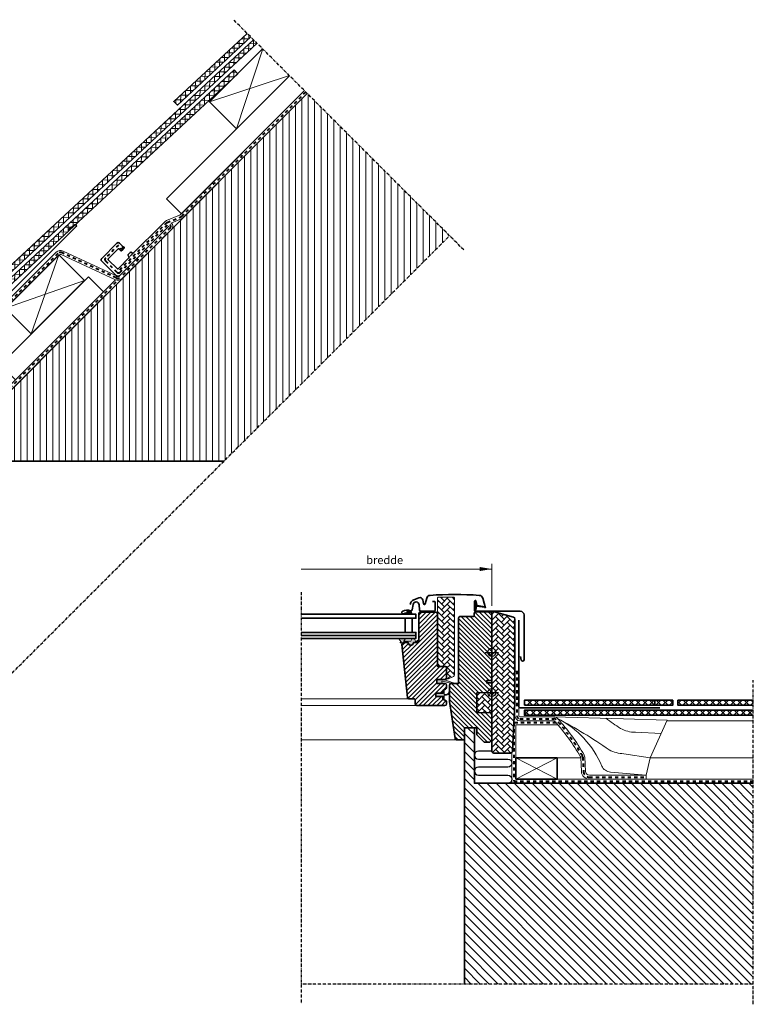
# Model space of a CAD drawing. Units: millimetres. Extents: x -254 to 1204, y 29 to 1203.
# Drawn here: x 475 to 1204, y 223 to 1203 of the extents above; entities that cross this region are included whole.
import ezdxf

# ---------------------------------------------------------------- set-up
doc = ezdxf.new("R2010")
doc.units = ezdxf.units.MM
doc.linetypes.add('Dash', pattern=[6.35, 3.175, -3.175])
doc.linetypes.add('STREGP3', pattern=[5, 3, -0.9, 0.2, -0.9])
doc.layers.add('DIM', color=2, linetype='Continuous')
doc.layers.add('VELUX_INSULATION', color=1, linetype='Continuous')
for name, color, linetype, lineweight in [('VELUX 1', 7, 'Continuous', 35), ('VELUX 2', 3, 'Continuous', 15), ('VELUX 3', 1, 'Continuous', 5), ('VELUX 4', 6, 'Dash', 40), ('VELUX 5', 150, 'STREGP3', 25), ('VELUX 6', 5, 'Continuous', 25)]:
    doc.layers.add(name, color=color, linetype=linetype, lineweight=lineweight)
doc.styles.add('Arial', font='arial.ttf')
pattern_1 = [(45, (-4749.4574, -844.085), (6e-16, 5.747364), [12.192, -4.064]), (135, (-4746.5837, -841.2113), (6e-16, 5.747364), [12.192, -4.064])]
pattern_2 = [(45, (-421.9725, 473), (-3.367596, 3.367596), []), (135, (-421.9725, 473), (-3.367596, -3.367596), [])]
pattern_3 = [(89, (1034.649, -3.5365), (-4.761775, 0.083117), []), (179, (1034.649, -3.5365), (-0.083117, -4.761775), [])]

# ---------------------------------------------------------------- blocks, each defined once
blk = doc.blocks.new('V22 GGL 6000 B')
at = {"layer": 'VELUX 3'}
h = blk.add_hatch(dxfattribs=at)
h.set_pattern_fill('AR-HBONE', color=256, scale=0.04)
h.set_pattern_definition(pattern_1)
edge = h.paths.add_edge_path()
edge.add_arc((900.88, -52.08), 1, 270, 295)
edge.add_line((901.31, -52.98), (905.66, -50.95))
edge.add_arc((904.4, -48.23), 3, 295, 360)
edge.add_line((907.4, -48.23), (907.4, 27.22))
edge.add_arc((906.4, 27.22), 1, 0, 90)
edge.add_line((906.4, 28.22), (891.4, 28.22))
edge.add_arc((891.4, 27.22), 1, 90, 180)
edge.add_line((890.4, 27.22), (890.4, -39.58))
edge.add_arc((891.4, -39.58), 1, 180, 270)
edge.add_line((891.4, -40.58), (899.9, -40.58))
edge.add_line((899.9, -40.58), (899.9, -53.08))
edge.add_line((899.9, -53.08), (900.88, -53.08))
h = blk.add_hatch(color=256, dxfattribs=at)
edge = h.paths.add_edge_path()
edge.add_line((929.32, 17.52), (928.68, 14.76))
edge.add_arc((928.05, 15.05), 0.7, 162.07959, 335, ccw=False)
edge.add_arc((913.2, 19.85), 14.9, 342.07959, 355.45337)
edge.add_arc((927.74, 18.69), 0.315, 356.40684, 431.1093)
edge.add_arc((928.05, 19.66), 0.7, 106.80455, 253.19545, ccw=False)
edge.add_arc((927.76, 20.61), 0.3, 286.80455, 364.54663)
edge.add_arc((913.2, 19.46), 14.9, 4.54663, 17.92041)
edge.add_arc((928.05, 24.26), 0.7, 25, 197.92041, ccw=False)
edge.add_line((928.68, 24.55), (929.32, 21.79))
edge.add_arc((928.29, 21.51), 1.06, -17.64182, 15.22655, ccw=False)
edge.add_arc((929.84, 20.91), 0.6, 152.58473, 266.07245)
edge.add_line((929.8, 20.31), (937.49, 19.14))
edge.add_arc((937.1, 18.57), 0.695, -86.26842, 56.12285, ccw=False)
edge.add_line((937.15, 17.87), (929.8, 19))
edge.add_arc((929.84, 18.4), 0.6, 93.92755, 207.41527)
edge.add_arc((928.29, 17.8), 1.06, -15.22655, 17.64182, ccw=False)
h = blk.add_hatch(dxfattribs=at)
h.set_pattern_fill('ANSI31', color=256)
h.set_pattern_definition([(45, (-4749.4574, -844.085), (-2.245064, 2.245064), [])])
edge = h.paths.add_edge_path()
edge.add_arc((888.9, 11.82), 1.5, 0, 90, ccw=False)
edge.add_line((890.4, 11.82), (890.4, -40.58))
edge.add_line((890.4, -40.58), (897.9, -40.58))
edge.add_arc((897.9, -42.08), 1.5, 0, 90, ccw=False)
edge.add_line((899.4, -42.08), (899.4, -52.08))
edge.add_arc((897.9, -52.08), 1.5, -90, 0, ccw=False)
edge.add_line((897.9, -53.58), (889.9, -53.58))
edge.add_line((889.9, -53.58), (889.9, -57.58))
edge.add_line((889.9, -57.58), (897.9, -57.58))
edge.add_arc((897.9, -59.08), 1.5, 0, 89.95882, ccw=False)
edge.add_line((899.4, -59.08), (899.4, -61.86))
edge.add_arc((897.9, -61.86), 1.5, -62.8, 0, ccw=False)
edge.add_line((898.58, -63.2), (895.9, -64.58))
edge.add_line((895.9, -64.58), (895.9, -67.18))
edge.add_line((895.9, -67.18), (888.8, -67.18))
edge.add_line((888.8, -67.18), (888.8, -70.38))
edge.add_line((888.8, -70.38), (895.9, -70.38))
edge.add_line((895.9, -70.38), (895.9, -72.98))
edge.add_line((895.9, -72.98), (898.58, -74.36))
edge.add_arc((897.9, -75.69), 1.5, 0.00191, 62.7993, ccw=False)
edge.add_line((899.4, -75.69), (899.4, -77.88))
edge.add_arc((897.9, -77.88), 1.5, 270.00052, 359.99874, ccw=False)
edge.add_line((897.9, -79.38), (869.9, -79.38))
edge.add_arc((869.9, -77.88), 1.5, 180, 270, ccw=False)
edge.add_line((868.4, -77.88), (868.4, -73.88))
edge.add_arc((867.4, -73.88), 1, 0, 90)
edge.add_line((867.4, -72.88), (862.15, -72.88))
edge.add_arc((862.15, -71.38), 1.5, 186.00034, 269.99985, ccw=False)
edge.add_line((860.65, -71.53), (855.12, -18.89))
edge.add_arc((857.1, -18.67), 2, 89.84895, 186.15123, ccw=False)
edge.add_line((857.11, -16.68), (861.1, -16.68))
edge.add_arc((863.9, -16.68), 2.8, 179.99977, 360.00023)
edge.add_line((866.7, -16.68), (870.4, -16.68))
edge.add_arc((870.4, -15.18), 1.5, 269.99987, 360.00084)
edge.add_line((871.9, -15.18), (871.9, 11.82))
edge.add_arc((873.4, 11.82), 1.5, 90.0003, 179.99913, ccw=False)
edge.add_line((873.4, 13.32), (888.9, 13.32))
h = blk.add_hatch(color=256, dxfattribs=at)
h.dxf.hatch_style = 1
h.paths.add_polyline_path([(859.61, 12.55), (859.32, 11.32), (864.98, 11.32), (864.83, 12.44, 0.850676)])
h = blk.add_hatch(dxfattribs=at)
h.set_pattern_fill('ANSI31', color=256, angle=90)
h.set_pattern_definition([(135, (-50, -600), (-2.245064, -2.245064), [])])
h.paths.add_polyline_path([(944.5, 12.12, 0.414214), (943, 13.62), (928.5, 13.62, 0.414214), (927, 12.12), (927, 10.12, -0.414205), (926, 9.12, -0.000015), (913, 9.12, 0.414222), (911.5, 7.62), (911.5, -53.58), (911.5, -57.58), (904, -57.58, 0.414214), (902.5, -59.08), (902.5, -75.27, 0.037047), (902.51, -75.49), (908.01, -112.3, 0.371466), (909.49, -113.58), (917.2, -113.58), (917.2, -101.58), (929.7, -101.58), (929.7, -108.58), (937, -115.88), (942.5, -115.88), (944.5, -113.88), (944.5, -86.58), (929.5, -86.31), (929.5, -66.84), (943.5, -66.59), (943.5, -65.08), (944.5, -65.08), (944.5, -57.48), (944, -56.98), (939.5, -56.98), (939.5, -54.58), (944, -54.58), (944.5, -54.08)])
h = blk.add_hatch(color=256, dxfattribs=at)
h.dxf.hatch_style = 1
h.paths.add_polyline_path([(858.12, -15.48), (863.85, -15.48, 0.286745), (864.03, -15.36), (865.28, -12.79, -0.289588), (865.46, -12.68), (867.21, -12.68, -0.283907), (867.39, -12.79), (868.76, -15.6, 0.446798), (869.19, -15.72), (871.56, -14.08, -0.438391), (871.95, -14.29), (871.95, -14.43, -0.212133), (871.8, -14.62), (869.72, -16.54, -0.171831), (869.34, -16.68), (866.45, -16.68, 0.413279), (866.25, -16.88, -0.996812), (861.65, -16.88, 0.413279), (861.45, -16.68), (857.17, -16.68), (857.16, -16.68, 0.159493), (855.98, -17.06, -0.154643), (855.51, -17.17), (853.7, -17.01, -1), (853.75, -16.51), (854.24, -16.56, 0.662301), (854.41, -16.23), (851.92, -13.15, -0.625529), (852.16, -12.68), (857.78, -12.68, -0.430793), (858.28, -13.35), (857.15, -15.48, 0.834107), (857.46, -15.73, -0.182676)])
h = blk.add_hatch(color=256, dxfattribs=at)
h.dxf.hatch_style = 1
h.paths.add_polyline_path([(895.47, -57.58), (894.83, -55.91, -0.557806), (895.35, -55.24), (906.08, -57.76, 0.849746), (906.24, -56.79), (896.68, -53.58), (889.9, -53.58), (889.9, -57.58)])
h = blk.add_hatch(color=256, dxfattribs=at)
h.dxf.hatch_style = 1
edge = h.paths.add_edge_path()
edge.add_arc((902.58, -64.06), 0.3, 332.6518, 540)
edge.add_arc((902.58, -64.06), 0.3, -27.3482, 180, ccw=False)
edge.add_arc((902.58, -64.06), 0.3, 332.6518, 540)
edge.add_line((902.28, -64.06), (901.77, -66.13))
edge.add_arc((898.86, -65.42), 3, 267.62465, 346.3259, ccw=False)
edge.add_line((898.73, -68.42), (897.2, -68.39))
edge.add_line((897.2, -68.39), (897.2, -64.98))
edge.add_arc((896.9, -64.98), 0.3, 0.00063, 134.99865)
edge.add_line((896.68, -64.76), (895.9, -65.55))
edge.add_line((895.9, -65.55), (895.9, -67.18))
edge.add_line((895.9, -67.18), (888.8, -67.18))
edge.add_line((888.8, -67.18), (888.8, -70.38))
edge.add_line((888.8, -70.38), (895.9, -70.38))
edge.add_line((895.9, -70.38), (895.9, -72.08))
edge.add_line((895.9, -72.08), (896.68, -72.86))
edge.add_arc((896.9, -72.65), 0.3, 225.00138, 359.99932)
edge.add_line((897.2, -72.65), (897.2, -69.19))
edge.add_line((897.2, -69.19), (899.41, -69.13))
edge.add_arc((899.28, -66.14), 3, 272.37535, 346.3259)
edge.add_line((902.2, -66.84), (902.84, -64.2))
h = blk.add_hatch(dxfattribs=at)
h.set_pattern_fill('AR-HBONE', color=256, scale=0.04)
h.set_pattern_definition(pattern_1)
edge = h.paths.add_edge_path()
edge.add_line((944.5, -66.58), (944.5, -86.58))
edge.add_line((944.5, -86.58), (929.5, -86.31))
edge.add_line((929.5, -86.31), (929.5, -66.84))
edge.add_line((929.5, -66.84), (944.5, -66.58))
at = {"layer": 'VELUX 1'}
for points in [[(863.43, 21.07), (863.62, 22.15, -0.227913), (865.55, 24.85, -0.038792), (872.03, 27.76, -0.465019), (875.77, 25.59), (876.46, 21.7, 0.802585), (878.21, 21.62), (879.73, 27.28, -0.321086), (883.18, 30.11, -0.033135), (932.02, 30.11, -0.321086), (935.46, 27.28), (938.13, 17.34)], [(859.1, 12.58), (856.97, 11.81, -0.972171), (855.94, 14.41, -0.181061), (863.79, 14.78, 0.454765), (865.34, 15.72), (866.28, 21.04, -0.892534), (872.23, 20.68), (872.5, 15.57, 0.39896), (873.59, 14.52), (887.1, 14.52, 0.414214), (888.2, 15.62), (888.2, 23.42, 0.414214), (887.5, 24.12), (885.4, 24.12)], [(972.9, -30.85), (973.84, -34.38, 0.8768), (976.5, -34.03), (976.5, 10.62, 0.414216), (972.85, 14.27), (928.05, 14.27, -0.414222), (927.35, 14.97), (927.35, 24.27, -0.89662), (928.73, 24.42), (929.56, 20.67)], [(888.9, 13.32, -0.414214), (890.4, 11.82), (890.4, -40.58), (897.9, -40.58, -0.414214), (899.4, -42.08), (899.4, -52.08, -0.414214), (897.9, -53.58), (889.9, -53.58), (889.9, -57.58), (897.9, -57.58, -0.414003), (899.4, -59.08), (899.4, -61.86, -0.281087), (898.58, -63.2), (895.9, -64.58), (895.9, -67.18), (888.8, -67.18), (888.8, -70.38), (895.9, -70.38), (895.9, -72.98), (898.58, -74.36, -0.281075), (899.4, -75.69), (899.4, -77.88, -0.414204), (897.9, -79.38), (869.9, -79.38, -0.414214), (868.4, -77.88), (868.4, -73.88, 0.414214), (867.4, -72.88), (862.15, -72.88, -0.383862), (860.65, -71.53), (855.12, -18.89, -0.44681), (857.11, -16.68), (861.1, -16.68, 1.000004), (866.7, -16.68), (870.4, -16.68, 0.414218), (871.9, -15.18), (871.9, 11.82, -0.414208), (873.4, 13.32), (888.9, 13.32)], [(913, 9.12, 0.414217), (911.5, 7.62), (911.5, -53.58), (911.5, -53.58), (911.5, -57.58), (904, -57.58, 0.414214), (902.5, -59.08), (902.5, -75.27, 0.037137), (902.51, -75.49), (908.01, -112.3, 0.371472), (909.49, -113.58), (917.2, -113.58), (917.2, -101.58), (929.7, -101.58), (929.7, -108.58), (937, -115.88), (942.5, -115.88), (944.5, -113.88), (944.5, -86.58), (929.5, -86.31), (929.5, -66.84), (943.5, -66.59), (943.5, -65.08), (944.5, -65.08), (944.5, -57.48), (944, -56.98), (939.5, -56.98), (939.5, -54.58), (944, -54.58), (944.5, -54.08), (944.5, 12.12, 0.41422), (943, 13.62), (928.5, 13.62, 0.414221), (927, 12.12), (927, 10.12, -0.414201), (926, 9.12, -0.000015), (913, 9.12), (926, 9.12)]]:
    blk.add_lwpolyline(points, format="xyb", dxfattribs=at)
for points in [[(755.05, 7.32), (869, 7.32), (869, 11.32), (755.05, 11.32)], [(755.05, -9.68), (869, -9.68), (869, -6.68), (755.05, -6.68)], [(755.05, -12.68), (869, -12.68), (869, -9.68), (755.05, -9.68)]]:
    blk.add_lwpolyline(points, dxfattribs=at)
blk.add_lwpolyline([(858.27, 7.32), (865.27, 7.32), (865.27, -6.68), (858.27, -6.68)], close=True, dxfattribs=at)
at = {"layer": 'VELUX 2', "color": 3}
for points in [[(862.15, -72.88), (755.05, -72.88)], [(869.9, -79.38), (755.05, -79.38)], [(909.49, -113.58), (755.05, -113.58)]]:
    blk.add_lwpolyline(points, dxfattribs=at)
at = {"layer": 'VELUX 3', "lineweight": 25}
for p, q in [((938, -66.58), (951, -66.58)), ((944.5, -73.08), (944.5, -60.08))]:
    blk.add_line(p, q, dxfattribs=at)
at = {"layer": 'VELUX 3'}
for points in [[(900.88, -53.08, 0.109518), (901.31, -52.98), (905.66, -50.95, 0.291473), (907.4, -48.23), (907.4, 27.22, 0.414214), (906.4, 28.22), (891.4, 28.22, 0.414214), (890.4, 27.22), (890.4, -39.58, 0.414214), (891.4, -40.58), (899.9, -40.58), (899.9, -53.08), (900.88, -53.08)], [(896.64, -53.56), (906.24, -56.79, -0.849746), (906.08, -57.76), (895.35, -55.24, 0.557806), (894.83, -55.91), (895.47, -57.58), (889.9, -57.58), (889.9, -53.58), (896.68, -53.58)], [(902.84, -64.2, 1.272466), (902.28, -64.06, -1.272466), (902.84, -64.2, 1.272466), (902.28, -64.06), (901.77, -66.13, -0.357566), (898.73, -68.42), (897.2, -68.39), (897.2, -64.98, 0.668166), (896.68, -64.76), (895.9, -65.55), (895.9, -67.18), (888.8, -67.18), (888.8, -70.38), (895.9, -70.38), (895.9, -72.08), (896.68, -72.86, 0.668166), (897.2, -72.65), (897.2, -69.19), (899.41, -69.13, 0.334355), (902.2, -66.84), (902.84, -64.2)]]:
    blk.add_lwpolyline(points, format="xyb", dxfattribs=at)
for points in [[(929.32, 17.52), (928.68, 14.76, -0.940052), (927.38, 15.27, 0.05842), (928.06, 18.67, 0.338007), (927.84, 18.99, -0.742604), (927.84, 20.33, 0.352853), (928.06, 20.64, 0.05842), (927.38, 24.04, -0.940052), (928.68, 24.55), (929.32, 21.79, -0.144407), (929.31, 21.19, 0.540065), (929.8, 20.31), (937.49, 19.14, -0.715872), (937.15, 17.87), (929.8, 19, 0.540065), (929.31, 18.12, -0.144407)], [(864.84, 12.4), (864.98, 11.32), (859.32, 11.32), (859.68, 12.83, -0.810171)], [(858.28, -13.35, 0.430793), (857.78, -12.68), (852.15, -12.68, 0.615202), (851.92, -13.15), (854.41, -16.23, -0.662301), (854.24, -16.56), (853.75, -16.51, 1), (853.7, -17.01), (855.51, -17.17, 0.174474), (856.03, -17.03, -0.152075), (857.17, -16.68), (861.45, -16.68, -0.413279), (861.65, -16.88, 0.996812), (866.25, -16.88, -0.413279), (866.45, -16.68), (869.34, -16.68, 0.171831), (869.72, -16.54), (871.8, -14.62, 0.910233), (871.56, -14.08), (869.19, -15.72, -0.446798), (868.76, -15.6), (867.39, -12.79, 0.286745), (867.21, -12.68), (865.46, -12.68, 0.286745), (865.28, -12.79), (864.03, -15.36, -0.286745), (863.85, -15.48), (858.12, -15.48, 0.182676), (857.46, -15.73, -0.834107), (857.15, -15.48)]]:
    blk.add_lwpolyline(points, format="xyb", close=True, dxfattribs=at)
blk.add_lwpolyline([(944.5, -66.58), (944.5, -86.58), (929.5, -86.31), (929.5, -66.84), (944.5, -66.58)], dxfattribs=at)
at = {"layer": 'VELUX 3', "lineweight": 25}
blk.add_circle((944.5, -66.58), 4, dxfattribs=at)
at = {"layer": 'VELUX 6'}
for p, q in [((938, -26.58), (951, -26.58)), ((944.5, -33.08), (944.5, -20.08))]:
    blk.add_line(p, q, dxfattribs=at)
blk.add_circle((944.5, -26.58), 4, dxfattribs=at)
blk = doc.blocks.new('EW6000 B')
at = {"layer": 'VELUX 3'}
h = blk.add_hatch(dxfattribs=at)
h.set_pattern_fill('AR-HBONE', color=256, scale=0.04)
edge = h.paths.add_edge_path()
edge.add_line((1263.09, 473.22), (1246.5, 473.22))
edge.add_arc((1246.5, 475.22), 2, 180, 270, ccw=False)
edge.add_line((1244.5, 475.22), (1244.5, 611.62))
edge.add_arc((1246.5, 611.62), 2, 75, 180, ccw=False)
edge.add_line((1247.01, 613.55), (1266.01, 608.46))
edge.add_arc((1265.5, 606.53), 2, 0, 75, ccw=False)
edge.add_line((1267.5, 606.53), (1267.5, 523.22))
edge.add_line((1267.5, 523.22), (1265.09, 475.12))
edge.add_arc((1263.09, 475.22), 2, 270, 357.13759, ccw=False)
at = {"layer": 'VELUX 1'}
blk.add_lwpolyline([(1263.09, 473.22), (1246.5, 473.22, -0.414214), (1244.5, 475.22), (1244.5, 611.62, -0.493145), (1247.01, 613.55), (1266.01, 608.46, -0.339454), (1267.5, 606.53), (1267.5, 523.22), (1265.09, 475.12, -0.399656)], format="xyb", close=True, dxfattribs=at)
blk = doc.blocks.new('BB constr._EL6000')
at = {"layer": 'VELUX 3'}
h = blk.add_hatch(dxfattribs=at)
h.set_pattern_fill('ANSI37', color=256, scale=1.5)
h.set_pattern_definition(pattern_2)
h.paths.add_polyline_path([(976.95, 525.86), (976.95, 520.86), (1124.45, 520.86), (1124.45, 525.86)])
h = blk.add_hatch(dxfattribs=at)
h.set_pattern_fill('ANSI37', color=256, scale=1.5)
h.set_pattern_definition(pattern_2)
h.paths.add_polyline_path([(1204.48, 520.86), (1204.48, 525.86), (1129.45, 525.86), (1129.45, 520.86)])
h = blk.add_hatch(dxfattribs=at)
h.set_pattern_fill('ANSI37', color=256, scale=1.5)
h.set_pattern_definition(pattern_2)
h.paths.add_polyline_path([(1204.48, 510.86), (1204.48, 515.86), (976.95, 515.86), (976.95, 510.86)])
h = blk.add_hatch(dxfattribs=at)
h.set_pattern_fill('ANSI31', color=256, scale=2, angle=90)
h.paths.add_polyline_path([(927.18, 443.28), (927.18, 498.42), (917.2, 498.42), (917.2, 486.42), (917.18, 243.42), (1204.48, 243.42), (1204.48, 443.28)])
at = {"layer": 'VELUX 1'}
blk.add_line((1106.45, 520.86), (1106.45, 525.86), dxfattribs=at)
blk.add_lwpolyline([(1111.5, 518.37), (972.5, 518.37, -0.414214), (971.5, 519.37), (971.5, 605.37)], format="xyb", dxfattribs=at)
for points in [[(976.95, 520.86), (1124.45, 520.86), (1124.45, 525.86), (976.95, 525.86)], [(968.5, 447.28), (1009.5, 447.28), (1009.5, 468.42), (968.5, 468.42)]]:
    blk.add_lwpolyline(points, close=True, dxfattribs=at)
for points in [[(1204.48, 525.86), (1129.45, 525.86), (1129.45, 520.86), (1204.48, 520.86)], [(1204.48, 515.86), (976.95, 515.86), (976.95, 510.86), (1204.48, 510.86)], [(917.18, 243.42), (917.2, 498.42), (927.18, 498.42), (927.18, 443.28), (1204.48, 443.28)]]:
    blk.add_lwpolyline(points, dxfattribs=at)
at = {"layer": 'VELUX 2'}
for p, q in [((1204.48, 505.39), (1118.53, 505.39)), ((1009.5, 468.42), (1032.94, 468.42)), ((1204.48, 468.42), (1101.96, 468.42))]:
    blk.add_line(p, q, dxfattribs=at)
blk.add_lwpolyline([(1006.12, 509.39), (1075.39, 507.45), (1118.81, 506.05), (1101.96, 468.42), (1097.99, 451.31)], dxfattribs=at)
for points in [[(1009.88, 507.7, -0.178932), (1053.78, 460.29, 0.232775), (1062.46, 454.19), (1097.99, 451.31)], [(1009.88, 507.7, -0.031752), (1061.2, 476.44, 0.10332), (1075.71, 472.59), (1102.03, 468.57)], [(1057.9, 507.93, 0.020652), (1072.41, 497.79, 0.13055), (1087.35, 493.94), (1113.02, 492.71)]]:
    blk.add_lwpolyline(points, format="xyb", dxfattribs=at)
at = {"layer": 'VELUX 3'}
for p, q in [((964.5, 473.8), (964.5, 443.28)), ((968.5, 447.28), (1009.5, 468.42)), ((968.5, 468.42), (1009.5, 447.28)), ((1009.5, 447.28), (1204.48, 447.28)), ((1009.5, 447.28), (1204.48, 447.28)), ((1009.5, 443.28), (1204.48, 443.28)), ((1009.5, 443.28), (1204.48, 443.28))]:
    blk.add_line(p, q, dxfattribs=at)
blk.add_lwpolyline([(1097.99, 447.28), (1097.99, 451.31), (1041.58, 451.28, -0.400659), (1037.58, 455.09), (1036.91, 469.16, 0.115917), (1036.29, 471.36, 0.054337), (1009.88, 507.7, 0.215473), (1006.12, 509.39), (972.5, 509.39, -0.414211), (971.5, 510.39), (971.5, 554.83), (967.5, 554.83), (967.5, 510.39, 0.41012), (972.43, 505.39), (1006.12, 505.39, -0.215473), (1006.87, 505.05, -0.054356), (1032.79, 469.41, -0.115917), (1032.92, 468.97), (1033.58, 454.9, 0.400659), (1041.58, 447.28)], format="xyb", dxfattribs=at)
blk.add_lwpolyline([(1009.5, 502.11), (1009.5, 501.39), (968.5, 501.39), (968.5, 468.42)], dxfattribs=at)
at = {"layer": 'VELUX 4'}
blk.add_lwpolyline([(969.5, 554.83), (969.5, 510.39, 0.414211), (972.5, 507.39), (1006.12, 507.39, -0.215473), (1008.37, 506.37, -0.054347), (1034.54, 470.39, -0.115917), (1034.92, 469.07), (1035.58, 454.99, 0.400659), (1041.58, 449.28), (1098, 449.31)], format="xyb", dxfattribs=at)
blk.add_lwpolyline([(1008.37, 503.39), (966.5, 503.39), (966.5, 445.28), (1204.48, 445.28)], dxfattribs=at)
at = {"layer": 'VELUX 5', "linetype": 'STREGP3'}
for p, q in [((755.05, 633.2), (755.05, 223.42)), ((1204.48, 223.42), (1204.48, 545.86))]:
    blk.add_line(p, q, dxfattribs=at)
blk.add_lwpolyline([(1204.48, 243.42), (755.05, 243.42)], dxfattribs=at)
at = {"layer": 'VELUX_INSULATION'}
blk.add_lwpolyline([(944.5, 475.28), (931.18, 475.28, 1), (931.18, 467.28), (960.5, 467.28, -1), (960.5, 459.28), (931.18, 459.28, 1), (931.18, 451.28), (960.5, 451.28, -1), (960.5, 443.28)], format="xyb", dxfattribs=at)
blk = doc.blocks.new('Upper constr._EL6000')
at = {"layer": 'VELUX 3'}
h = blk.add_hatch(dxfattribs=at)
h.set_pattern_fill('ANSI37', color=256, scale=1.5, angle=44)
h.set_pattern_definition(pattern_3)
h.paths.add_polyline_path([(704.8, 1185.44), (701.26, 1188.98), (628.31, 1121.23), (631.85, 1117.69)])
h = blk.add_hatch(dxfattribs=at)
h.set_pattern_fill('ANSI37', color=256, scale=1.5, angle=44)
h.set_pattern_definition(pattern_3)
h.paths.add_polyline_path([(711.17, 1179.07), (707.63, 1182.61), (411.71, 907.79), (415.12, 904.13)])
h = blk.add_hatch(dxfattribs=at)
h.set_pattern_fill('ANSI37', color=256, scale=1.5, angle=44)
h.set_pattern_definition(pattern_3)
h.paths.add_polyline_path([(691.88, 1148.88), (688.48, 1152.54), (417.84, 901.2), (421.24, 897.53)])
h = blk.add_hatch(dxfattribs=at)
h.set_pattern_fill('ANSI31', color=256, scale=2, angle=45)
h.paths.add_polyline_path([(422.12, 790.23, -0.024166), (421.71, 789.82), (407.17, 775.28), (366.56, 786.16), (351.08, 795.11), (344.36, 788.39), (347.68, 785.07), (374.05, 769.84, 0.131653), (397.3, 763.61), (678.35, 763.61), (902.49, 987.75), (761.06, 1129.17)])
at = {"layer": 'VELUX 1'}
for points in [[(701.26, 1188.98), (628.31, 1121.23), (631.85, 1117.69), (704.8, 1185.44)], [(707.63, 1182.61), (411.71, 907.79), (415.12, 904.13), (711.17, 1179.07)], [(716.62, 1173.62), (663.95, 1120.95), (690.72, 1094.18), (743.39, 1146.85)], [(688.48, 1152.54), (691.88, 1148.88), (421.24, 897.53), (417.84, 901.2), (688.48, 1152.54)]]:
    blk.add_lwpolyline(points, dxfattribs=at)
for points in [[(761.06, 1129.17), (407.17, 775.28), (366.56, 786.16), (349.9, 795.78), (343.43, 789.32), (347.68, 785.07), (374.05, 769.84, 0.131653), (397.3, 763.61), (678.35, 763.61)], [(300.59, 914.36), (291.71, 923.24, -0.414214), (291.71, 926.07), (292.7, 927.06, -0.414214), (295.53, 927.06), (357.23, 865.35, 0.413796), (399.63, 865.32), (531.19, 996.88, 0.924798), (529.89, 998.4), (523.77, 993.93)], [(623.36, 997.13), (574.18, 947.95, -0.411518), (571.37, 947.93), (556.7, 962.33, -0.414214), (556.68, 965.16), (571.57, 980.33, -0.414214), (574.4, 980.35), (576.78, 978.01, -0.414214), (576.81, 975.18), (576.46, 974.83, -0.415585), (575.04, 974.82), (574.57, 975.29)], [(578.28, 977.12), (578.77, 976.64, -0.414214), (578.78, 975.23), (576.67, 973.08, -0.414214), (575.25, 973.07), (573.98, 974.32, 0.414214), (572.57, 974.31), (563.35, 964.92, 0.414214), (563.36, 963.5), (571.89, 955.13, 0.414214), (573.3, 955.14), (583.66, 965.69, 0.409054), (583.65, 967.09), (583.06, 967.69, -0.414214), (583.08, 969.11), (585.02, 971.02, -0.409054), (586.42, 971.02), (587.15, 970.29)]]:
    blk.add_lwpolyline(points, format="xyb", dxfattribs=at)
for points in [[(486.61, 890.07), (539.64, 943.11), (514.18, 968.56), (461.15, 915.53)], [(402.93, 806.39), (455.96, 859.42), (433.33, 882.05), (380.3, 829.02)]]:
    blk.add_lwpolyline(points, close=True, dxfattribs=at)
at = {"layer": 'VELUX 2'}
blk.add_line((610.65, 978.77), (622.03, 990.13), dxfattribs=at)
for points in [[(743.39, 1146.85), (621.02, 1024.49), (635.87, 1009.64), (758.24, 1132)], [(470.81, 844.57), (456, 859.38), (543.43, 946.89), (558.28, 932.04)]]:
    blk.add_lwpolyline(points, dxfattribs=at)
at = {"layer": 'VELUX 3'}
for p, q in [((690.72, 1094.18), (716.8, 1173.44)), ((663.95, 1120.95), (743.2, 1147.03)), ((486.61, 890.07), (514.18, 968.56)), ((461.15, 915.53), (539.64, 943.11)), ((402.93, 806.39), (433.33, 882.05)), ((433.33, 882.05), (430.5, 884.88)), ((380.3, 829.02), (455.96, 859.42)), ((380.91, 835.28), (376, 830.38)), ((381.05, 794.13), (397.23, 777.95))]:
    blk.add_line(p, q, dxfattribs=at)
for points in [[(571.92, 947.55), (518.26, 972.51, 0.315072), (511.49, 971.32), (378.18, 838.01, -0.414214), (375.35, 838.01), (334.61, 878.75), (331.78, 875.92), (372.42, 835.28, 0.41421), (380.91, 835.28), (514.18, 968.55, -0.315068), (516.44, 968.95), (570.23, 943.92, 0.315352), (577.01, 945.12), (626.21, 994.32, 0.451618), (625.78, 1000.31), (635.64, 1004.39, 0.098491), (637.58, 1005.69), (761.06, 1129.17)], [(758.24, 1132), (634.75, 1008.52, -0.098491), (634.11, 1008.09), (621.13, 1002.71, 0.102872), (619.1, 1001.36), (585, 967.25)], [(570.23, 943.92), (419.19, 792.95, -0.414221), (416.36, 792.95), (402.93, 806.39)], [(561.45, 929.56), (421.92, 790.02, -0.414221), (413.44, 790.02), (395.19, 808.27)]]:
    blk.add_lwpolyline(points, format="xyb", dxfattribs=at)
at = {"layer": 'VELUX 4'}
for points in [[(574.51, 953.93), (620.53, 999.95, -0.102872), (621.88, 1000.86), (634.87, 1006.24, 0.098491), (636.17, 1007.1), (759.65, 1130.59)], [(573.35, 978.5), (560.4, 965.55, 0.414214), (560.4, 962.72), (571.85, 951.27, 0.414214), (574.68, 951.27), (621.93, 998.53, -1), (624.78, 995.72), (575.6, 946.53, -0.315352), (571.08, 945.73), (517.42, 970.7, 0.315072), (512.9, 969.9), (379.59, 836.59, -0.414229), (373.94, 836.59), (333.2, 877.33)], [(431.92, 883.46), (377.47, 829.02), (414.95, 791.54, 0.414221), (420.61, 791.54), (572.43, 943.37)]]:
    blk.add_lwpolyline(points, format="xyb", dxfattribs=at)
at = {"layer": 'VELUX 5', "linetype": 'STREGP3'}
for p, q in [((916.63, 973.61), (687.68, 1202.56)), ((428.72, 513.99), (902.49, 987.75)), ((442.86, 499.85), (153.38, 789.34))]:
    blk.add_line(p, q, dxfattribs=at)
at = {"layer": 'VELUX_INSULATION'}
for points in [[(414.96, 794.37, 1), (420.61, 800.03), (411.41, 809.22, -1.000001), (417.07, 814.88), (426.27, 805.68, 1), (431.92, 811.34), (422.73, 820.53, -1.000001), (428.38, 826.19), (437.58, 817, 1), (443.24, 822.66), (434.04, 831.84, -1.000001), (439.69, 837.5), (448.9, 828.31, 1), (454.55, 833.97), (445.35, 843.16, -1.000001), (451.01, 848.82), (460.21, 839.62, 1), (465.86, 845.28), (456.62, 854.52, -0.342154), (456, 859.38)], [(401.96, 776.68, -0.10146), (402.84, 778.02), (411.33, 786.51, 1), (405.67, 792.16), (397.18, 783.67, -1), (391.52, 789.33), (400.01, 797.82, 1), (394.35, 803.47), (385.86, 794.98, -0.167855), (383.51, 793.84, -0.167855)]]:
    blk.add_lwpolyline(points, format="xyb", dxfattribs=at)

msp = doc.modelspace()

# ---------------------------------------------------------------- hatches: boundary and pattern name
at = {"layer": 'VELUX 3'}
msp.add_hatch(color=256, dxfattribs=at).paths.add_polyline_path([(932.48, 654.3), (944.48, 656.3), (932.48, 658.3)], flags=0)

# ---------------------------------------------------------------- linework, layer by layer
msp.add_line((944.48, 619.65), (944.48, 661.3), dxfattribs=at)

# ---------------------------------------------------------------- block references
at = {"layer": 'DIM'}
msp.add_blockref('V22 GGL 6000 B', (0, 600), dxfattribs=at)
at = {"layer": 'VELUX 3'}
for name, p in [('BB constr._EL6000', (0, 0)), ('EW6000 B', (-300, 0))]:
    msp.add_blockref(name, p, dxfattribs=at)

# ---------------------------------------------------------------- texts
at = {"layer": 'VELUX 1', "insert": (837.98, 669.23), "char_height": 8, "width": 106.92, "attachment_point": 2, "line_spacing_factor": 0.938532, "style": 'Arial', "bg_fill": 3, "box_fill_scale": 1.25, "bg_fill_color": 0, "bg_fill_transparency": 0}
msp.add_mtext('bredde', dxfattribs=at)

# ---------------------------------------------------------------- next in the draw order: linework, layer by layer
at = {"layer": 'VELUX 3'}
msp.add_line((755.05, 656.3), (944.48, 656.3), dxfattribs=at)

# ---------------------------------------------------------------- next in the draw order: block references
msp.add_blockref('Upper constr._EL6000', (0, 0), dxfattribs=at)

doc.saveas('drawing.dxf')
